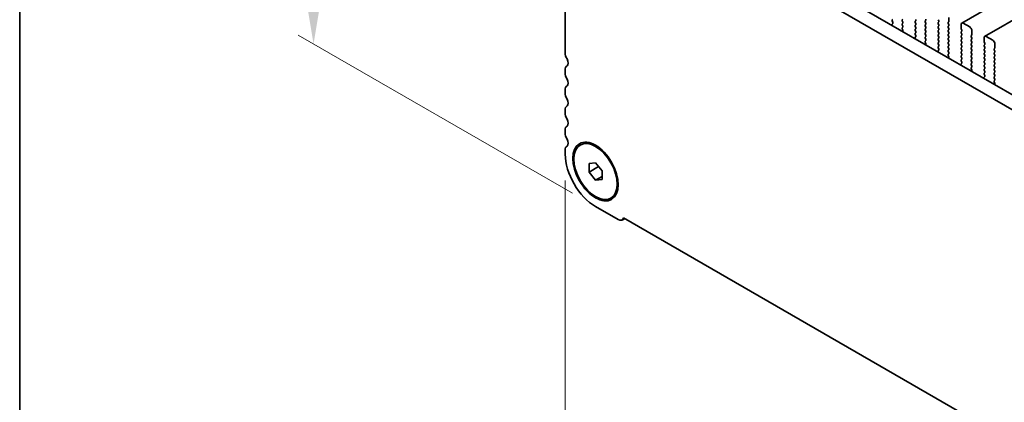
# Model space of a CAD drawing. Units: millimetres. Extents: x 0 to 5710, y 0 to 984.
# Drawn here: x 0 to 160, y 359 to 422 of the extents above; entities that cross this region are included whole.
import ezdxf

# ---------------------------------------------------------------- set-up
doc = ezdxf.new("R2010")
doc.units = ezdxf.units.MM
doc.header["$LTSCALE"] = 2.5
doc.layers.get('Defpoints').update_dxf_attribs({"lineweight": 25})
for name, color, linetype, lineweight in [('Border (ISO)', 7, 'Continuous', 35), ('Dimension (ISO)', 7, 'Continuous', 18), ('Visible (ISO)', 7, 'Continuous', 35)]:
    doc.layers.add(name, color=color, linetype=linetype, lineweight=lineweight)
doc.styles.add('Note Text (TK)', font='MS PGothic.ttf')
doc.dimstyles.new('Default - Method 1b (TK)', dxfattribs={"dimscale": 2.5, "dimtxt": 2.5, "dimasz": 2.5, "dimexe": 1, "dimexo": 1.5, "dimgap": 1, "dimtad": 1, "dimrnd": 1e-08, "dimdsep": 46, "dimtxsty": 'Note Text (TK)', "dimcen": 0.09, "dimdle": 5, "dimclrd": 100, "dimclre": 100, "dimclrt": 7, "dimadec": 1, "dimazin": 1, "dimtfac": 1, "dimtmove": 0, "dimatfit": 3, "dimfxl": 0, "dimtolj": 1, "dimlwd": -1, "dimlwe": -1, "dimarcsym": 0})

# ---------------------------------------------------------------- blocks, each defined once
blk = doc.blocks.new('図面枠 tk図枠')
at = {"layer": 'Border (ISO)'}
blk.add_line((14.5, 289), (14.5, 8), dxfattribs=at)
blk = doc.blocks.new('*D3')
at = {"layer": 'Defpoints', "color": 0, "transparency": 16777216}
for p in [(47.9, 480.57), (99.88, 450.56), (93.87, 391.16)]:
    blk.add_point(p, dxfattribs=at)
at = {"layer": 'Dimension (ISO)', "color": 100, "transparency": 16777216}
for p, q in [((96.13, 452.72), (45.4, 482.01)), ((47.9, 423.95), (47.9, 474.32)), ((90.12, 393.33), (45.4, 419.14))]:
    blk.add_line(p, q, dxfattribs=at)
for points in [[(46.86, 474.32), (48.95, 474.32), (47.9, 480.57)], [(46.86, 423.95), (48.95, 423.95), (47.9, 417.7)]]:
    blk.add_solid(points, dxfattribs=at)
at = {"layer": 'Dimension (ISO)', "color": 7, "transparency": 16777216, "insert": (42.85, 445.07), "char_height": 6.25, "attachment_point": 4, "rotation": 90, "style": 'Note Text (TK)'}
blk.add_mtext('\\A1;{\\Q30.000;\\W0.816;\\H0.816x;77}', dxfattribs=at)
blk = doc.blocks.new('*D4')
at = {"layer": 'Defpoints', "color": 0, "transparency": 16777216}
for p in [(88.92, 399.74), (252.97, 305.02), (252.97, 251.95)]:
    blk.add_point(p, dxfattribs=at)
at = {"layer": 'Dimension (ISO)', "color": 100, "transparency": 16777216}
for p, q in [((88.92, 395.41), (88.92, 343.78)), ((94.33, 343.54), (247.55, 255.08)), ((252.97, 300.69), (252.97, 249.06))]:
    blk.add_line(p, q, dxfattribs=at)
for points in [[(94.85, 344.44), (93.81, 342.64), (88.92, 346.66)], [(248.07, 255.98), (247.03, 254.17), (252.97, 251.95)]]:
    blk.add_solid(points, dxfattribs=at)
at = {"layer": 'Dimension (ISO)', "color": 7, "transparency": 16777216, "insert": (169.67, 305.87), "char_height": 6.25, "attachment_point": 4, "rotation": 330, "style": 'Note Text (TK)'}
blk.add_mtext('\\A1;{\\Q-30.000;\\W0.816;\\H0.816x;232}', dxfattribs=at)

msp = doc.modelspace()

# ---------------------------------------------------------------- linework, layer by layer
at = {"layer": 'Visible (ISO)'}
for p, q in [((299.9153, 505.6003), (153.5442, 421.0929)), ((303.6629, 503.4366), (157.2918, 418.9292)), ((239.9982, 364.2383), (104.8113, 442.2885)), ((88.9171, 439.9619), (88.9171, 416.2589)), ((239.193, 362.2536), (102.69, 441.0637)), ((142.1926, 420.7915), (142.2223, 420.6892)), ((142.3081, 421.0284), (142.2122, 420.9414)), ((142.3108, 421.6805), (142.2259, 421.5988)), ((142.2259, 421.4029), (142.3096, 421.2257)), ((143.8523, 421.6397), (143.9371, 421.7213)), ((143.9371, 421.2641), (143.8523, 421.4437)), ((143.8523, 420.9865), (143.9371, 421.0681)), ((143.9371, 420.6109), (143.8523, 420.7905)), ((146.0584, 421.4764), (145.9736, 421.3947)), ((145.9736, 421.1988), (146.0584, 421.0191)), ((146.0584, 420.8232), (145.9736, 420.7415)), ((145.9736, 420.5456), (146.0584, 420.3659)), ((147.5999, 421.4355), (147.6848, 421.5172)), ((147.6848, 421.0599), (147.5999, 421.2396)), ((147.5999, 420.7823), (147.6848, 420.864)), ((147.6848, 420.4068), (147.5999, 420.5864)), ((149.7212, 421.6478), (149.8061, 421.4682)), ((149.8061, 421.2722), (149.7212, 421.1906)), ((149.7212, 420.9946), (149.8061, 420.815)), ((149.8061, 420.619), (149.7212, 420.5374)), ((151.3476, 421.2314), (151.4324, 421.3131)), ((151.4324, 420.8558), (151.3476, 421.0355)), ((151.3476, 420.5782), (151.4324, 420.6599)), ((151.4607, 421.3947), (151.4607, 422.0071)), ((153.4406, 420.864), (153.4406, 420.2516)), ((154.8548, 420.4557), (153.7942, 421.0681)), ((143.8534, 420.3344), (143.9371, 420.4149)), ((143.9508, 419.9377), (143.8549, 420.1353)), ((143.9407, 419.6971), (143.9704, 419.7651)), ((146.0584, 420.17), (145.9736, 420.0883)), ((145.9736, 419.8924), (146.0584, 419.7127)), ((146.0584, 419.5168), (145.9736, 419.4351)), ((145.9736, 419.2392), (146.0572, 419.062)), ((147.5999, 420.1291), (147.6848, 420.2108)), ((147.6848, 419.7536), (147.5999, 419.9332)), ((147.5999, 419.4759), (147.6848, 419.5576)), ((147.6848, 419.1004), (147.5999, 419.28)), ((147.5999, 418.8227), (147.6848, 418.9044)), ((149.7212, 420.3414), (149.8061, 420.1618)), ((149.8061, 419.9658), (149.7212, 419.8842)), ((149.7212, 419.6882), (149.8061, 419.5086)), ((149.8061, 419.3126), (149.7212, 419.231)), ((149.7212, 419.035), (149.8061, 418.8554)), ((151.4324, 420.2026), (151.3476, 420.3823)), ((151.3476, 419.925), (151.4324, 420.0067)), ((151.4324, 419.5494), (151.3476, 419.7291)), ((151.3476, 419.2718), (151.4324, 419.3535)), ((151.4324, 418.8962), (151.3476, 419.0759)), ((153.4689, 420.1373), (153.5538, 419.9577)), ((153.5538, 419.7617), (153.4689, 419.6801)), ((153.4689, 419.4841), (153.5538, 419.3045)), ((153.5538, 419.1085), (153.4689, 419.0269)), ((155.0952, 419.0677), (155.1801, 419.1493)), ((155.2084, 419.231), (155.2084, 419.8434)), ((158.6025, 418.292), (157.5418, 418.9044)), ((145.9403, 418.6278), (145.97, 418.5255)), ((146.0557, 418.8647), (145.9599, 418.7777)), ((147.6848, 418.4472), (147.5999, 418.6268)), ((147.6011, 418.1707), (147.6848, 418.2512)), ((147.6985, 417.774), (147.6026, 417.9716)), ((147.6883, 417.5334), (147.718, 417.6014)), ((149.8061, 418.6594), (149.7212, 418.5778)), ((149.7212, 418.3818), (149.8061, 418.2022)), ((149.8061, 418.0063), (149.7212, 417.9246)), ((149.7212, 417.7286), (149.8061, 417.549)), ((149.8061, 417.3531), (149.7212, 417.2714)), ((151.3476, 418.6186), (151.4324, 418.7003)), ((151.4324, 418.243), (151.3476, 418.4227)), ((151.3476, 417.9654), (151.4324, 418.0471)), ((151.4324, 417.5898), (151.3476, 417.7695)), ((151.3476, 417.3122), (151.4324, 417.3939)), ((153.4689, 418.8309), (153.5538, 418.6513)), ((153.5538, 418.4553), (153.4689, 418.3737)), ((153.4689, 418.1777), (153.5538, 417.9981)), ((153.5538, 417.8021), (153.4689, 417.7205)), ((153.4689, 417.5245), (153.5538, 417.3449)), ((155.1801, 418.6921), (155.0952, 418.8717)), ((155.0952, 418.4145), (155.1801, 418.4962)), ((155.1801, 418.0389), (155.0952, 418.2185)), ((155.0952, 417.7613), (155.1801, 417.843)), ((155.1801, 417.3857), (155.0952, 417.5653)), ((157.1883, 418.7003), (157.1883, 418.0879)), ((157.2166, 417.9736), (157.3014, 417.794)), ((157.3014, 417.598), (157.2166, 417.5164)), ((157.2166, 417.3204), (157.3014, 417.1408)), ((158.9561, 417.0673), (158.9561, 417.6797)), ((149.688, 416.464), (149.7177, 416.3618)), ((149.8034, 416.7009), (149.7075, 416.614)), ((149.7212, 417.0754), (149.8049, 416.8983)), ((151.4324, 416.9366), (151.3476, 417.1163)), ((151.3476, 416.659), (151.4324, 416.7407)), ((151.4324, 416.2834), (151.3476, 416.4631)), ((151.3488, 416.007), (151.4324, 416.0875)), ((151.4461, 415.6102), (151.3503, 415.8078)), ((153.5538, 417.1489), (153.4689, 417.0673)), ((153.4689, 416.8713), (153.5538, 416.6917)), ((153.5538, 416.4957), (153.4689, 416.4141)), ((153.4689, 416.2181), (153.5538, 416.0385)), ((153.5538, 415.8425), (153.4689, 415.7609)), ((155.0952, 417.1081), (155.1801, 417.1898)), ((155.1801, 416.7325), (155.0952, 416.9121)), ((155.0952, 416.4549), (155.1801, 416.5366)), ((155.1801, 416.0793), (155.0952, 416.2589)), ((155.0952, 415.8017), (155.1801, 415.8834)), ((157.3014, 416.9448), (157.2166, 416.8632)), ((157.2166, 416.6672), (157.3014, 416.4876)), ((157.3014, 416.2916), (157.2166, 416.21)), ((157.2166, 416.014), (157.3014, 415.8344)), ((158.8429, 416.904), (158.9278, 416.9856)), ((158.9278, 416.5284), (158.8429, 416.708)), ((158.8429, 416.2508), (158.9278, 416.3324)), ((158.9278, 415.8752), (158.8429, 416.0548)), ((158.8429, 415.5976), (158.9278, 415.6792)), ((151.436, 415.3697), (151.4657, 415.4377)), ((153.4356, 414.3003), (153.4653, 414.198)), ((153.5511, 414.5372), (153.4552, 414.4503)), ((153.4689, 415.5649), (153.5538, 415.3853)), ((153.5538, 415.1893), (153.4689, 415.1077)), ((153.4689, 414.9117), (153.5526, 414.7346)), ((155.1801, 415.4261), (155.0952, 415.6058)), ((155.0952, 415.1485), (155.1801, 415.2302)), ((155.1801, 414.7729), (155.0952, 414.9526)), ((155.0952, 414.4953), (155.1801, 414.577)), ((155.1801, 414.1197), (155.0952, 414.2994)), ((157.3014, 415.6384), (157.2166, 415.5568)), ((157.2166, 415.3608), (157.3014, 415.1812)), ((157.3014, 414.9852), (157.2166, 414.9036)), ((157.2166, 414.7076), (157.3014, 414.528)), ((157.3014, 414.332), (157.2166, 414.2504)), ((158.9278, 415.222), (158.8429, 415.4016)), ((158.8429, 414.9444), (158.9278, 415.026)), ((158.9278, 414.5688), (158.8429, 414.7484)), ((158.8429, 414.2912), (158.9278, 414.3728)), ((158.9278, 413.9156), (158.8429, 414.0952)), ((88.9171, 413.4258), (88.9171, 412.9929)), ((155.0964, 413.8433), (155.1801, 413.9238)), ((155.1938, 413.4465), (155.0979, 413.6441)), ((155.1837, 413.206), (155.2134, 413.274)), ((157.2166, 414.0544), (157.3014, 413.8748)), ((157.3014, 413.6788), (157.2166, 413.5972)), ((157.2166, 413.4012), (157.3014, 413.2216)), ((157.3014, 413.0256), (157.2166, 412.944)), ((157.2166, 412.748), (157.3002, 412.5709)), ((158.8429, 413.638), (158.9278, 413.7196)), ((158.9278, 413.2624), (158.8429, 413.442)), ((158.8429, 412.9848), (158.9278, 413.0664)), ((158.9278, 412.6092), (158.8429, 412.7888)), ((157.1833, 412.1366), (157.213, 412.0343)), ((157.2987, 412.3735), (157.2029, 412.2866)), ((158.8429, 412.3316), (158.9278, 412.4133)), ((158.9278, 411.956), (158.8429, 412.1356)), ((158.8441, 411.6795), (158.9278, 411.7601)), ((158.9415, 411.2828), (158.8456, 411.4804)), ((158.9313, 411.0422), (158.961, 411.1102)), ((88.9171, 410.1598), (88.9171, 409.7269)), ((88.9171, 406.8938), (88.9171, 406.4609)), ((88.9171, 403.6278), (88.9171, 403.195)), ((91.3669, 401.2095), (91.5436, 401.3116)), ((88.9171, 400.3618), (88.9171, 399.7371)), ((92.8062, 398.1989), (93.8669, 398.2936)), ((92.8062, 396.7847), (92.8062, 398.1989)), ((93.8669, 398.2936), (94.9275, 396.9741)), ((92.8062, 396.7847), (94.3591, 397.6812)), ((93.8669, 395.4652), (92.8062, 396.7847)), ((94.9275, 396.9741), (94.9275, 395.5599)), ((93.8669, 395.4652), (94.9275, 396.0776)), ((94.9275, 395.5599), (93.8669, 395.4652)), ((96.3669, 392.5493), (96.5436, 392.6513)), ((93.8669, 391.1639), (97.5438, 389.041)), ((98.6317, 389.2295), (98.1938, 388.9766)), ((98.4383, 389.3411), (243.4448, 305.6216))]:
    msp.add_line(p, q, dxfattribs=at)
for centre, major_axis, start_param, end_param in [((142.3238, 420.7767), (-0.1, 0.1732), 0.12423582, 1.16815276), ((142.339, 421.4355), (-0.1, 0.1732), 0.14189705, 1.42889927), ((142.1964, 421.1931), (0.1, -0.1732), 0.12423582, 1.42889927), ((143.9654, 421.4764), (-0.1, 0.1732), 0.14189705, 1.42889927), ((143.9654, 420.8232), (-0.1, 0.1732), 0.14189705, 1.42889927), ((143.824, 421.2314), (0.1, -0.1732), 0.14189705, 1.42889927), ((143.824, 420.5782), (0.1, -0.1732), 0.14189705, 1.42889927), ((146.0867, 421.2314), (-0.1, 0.1732), 0.14189705, 1.42889927), ((146.0867, 420.5782), (-0.1, 0.1732), 0.14189705, 1.42889927), ((145.9453, 421.6397), (0.1, -0.1732), 0.14189705, 1.42889927), ((145.9453, 420.9865), (0.1, -0.1732), 0.14189705, 1.42889927), ((147.7131, 421.2722), (-0.1, 0.1732), 0.14189705, 1.42889927), ((147.7131, 420.619), (-0.1, 0.1732), 0.14189705, 1.42889927), ((147.5716, 421.6805), (0.1, -0.1732), 0.14189705, 1.42889927), ((147.5716, 421.0273), (0.1, -0.1732), 0.14189705, 1.42889927), ((149.8344, 421.0273), (-0.1, 0.1732), 0.14189705, 1.42889927), ((149.8344, 420.3741), (-0.1, 0.1732), 0.14189705, 1.42889927), ((149.693, 421.4355), (0.1, -0.1732), 0.14189705, 1.42889927), ((149.693, 420.7823), (0.1, -0.1732), 0.14189705, 1.42889927), ((151.4607, 421.0681), (-0.1, 0.1732), 0.14189705, 1.42889927), ((151.4607, 420.4149), (-0.1, 0.1732), 0.14189705, 1.42889927), ((151.3193, 421.4764), (0.1, -0.1732), 0.14189705, 0.78539816), ((151.3193, 420.8232), (0.1, -0.1732), 0.14189705, 1.42889927), ((153.7942, 420.6599), (-0.25, 0.433), 5.49778714, 7.06858347), ((143.9666, 420.1711), (-0.1, 0.1732), 0.14189705, 1.4465605), ((143.8392, 419.9018), (-0.1, 0.1732), 3.54423622, 4.58815316), ((146.0867, 419.925), (-0.1, 0.1732), 0.14189705, 1.42889927), ((146.0867, 419.2718), (-0.1, 0.1732), 0.14189705, 1.42889927), ((145.9441, 419.0294), (0.1, -0.1732), 0.12423582, 1.42889927), ((145.9453, 420.3333), (0.1, -0.1732), 0.14189705, 1.42889927), ((145.9453, 419.6801), (0.1, -0.1732), 0.14189705, 1.42889927), ((147.7131, 419.9658), (-0.1, 0.1732), 0.14189705, 1.42889927), ((147.7131, 419.3126), (-0.1, 0.1732), 0.14189705, 1.42889927), ((147.5716, 420.3741), (0.1, -0.1732), 0.14189705, 1.42889927), ((147.5716, 419.7209), (0.1, -0.1732), 0.14189705, 1.42889927), ((147.5716, 419.0677), (0.1, -0.1732), 0.14189705, 1.42889927), ((149.8344, 419.7209), (-0.1, 0.1732), 0.14189705, 1.42889927), ((149.8344, 419.0677), (-0.1, 0.1732), 0.14189705, 1.42889927), ((149.693, 420.1291), (0.1, -0.1732), 0.14189705, 1.42889927), ((149.693, 419.4759), (0.1, -0.1732), 0.14189705, 1.42889927), ((151.4607, 419.7617), (-0.1, 0.1732), 0.14189705, 1.42889927), ((151.4607, 419.1085), (-0.1, 0.1732), 0.14189705, 1.42889927), ((151.3193, 420.17), (0.1, -0.1732), 0.14189705, 1.42889927), ((151.3193, 419.5168), (0.1, -0.1732), 0.14189705, 1.42889927), ((151.3193, 418.8636), (0.1, -0.1732), 0.14189705, 1.42889927), ((153.582, 419.5168), (-0.1, 0.1732), 0.14189705, 1.42889927), ((153.582, 418.8636), (-0.1, 0.1732), 0.14189705, 1.42889927), ((153.582, 420.17), (0.1, -0.1732), 3.92699082, 4.57049193), ((153.4406, 419.925), (0.1, -0.1732), 0.14189705, 1.42889927), ((153.4406, 419.2718), (0.1, -0.1732), 0.14189705, 1.42889927), ((154.8548, 420.0475), (-0.25, 0.433), 3.92699082, 5.49778714), ((155.2084, 418.9044), (-0.1, 0.1732), 0.14189705, 1.42889927), ((155.067, 419.3126), (0.1, -0.1732), 0.14189705, 0.78539816), ((157.5418, 418.4962), (-0.25, 0.433), 5.49778714, 7.06858347), ((146.0715, 418.613), (-0.1, 0.1732), 0.12423582, 1.16815276), ((147.7131, 418.6594), (-0.1, 0.1732), 0.14189705, 1.42889927), ((147.7142, 418.0074), (-0.1, 0.1732), 0.14189705, 1.4465605), ((147.5716, 418.4145), (0.1, -0.1732), 0.14189705, 1.42889927), ((147.5868, 417.7381), (-0.1, 0.1732), 3.54423622, 4.58815316), ((149.8344, 418.4145), (-0.1, 0.1732), 0.14189705, 1.42889927), ((149.8344, 417.7613), (-0.1, 0.1732), 0.14189705, 1.42889927), ((149.693, 418.8227), (0.1, -0.1732), 0.14189705, 1.42889927), ((149.693, 418.1696), (0.1, -0.1732), 0.14189705, 1.42889927), ((149.693, 417.5164), (0.1, -0.1732), 0.14189705, 1.42889927), ((151.4607, 418.4553), (-0.1, 0.1732), 0.14189705, 1.42889927), ((151.4607, 417.8021), (-0.1, 0.1732), 0.14189705, 1.42889927), ((151.4607, 417.1489), (-0.1, 0.1732), 0.14189705, 1.42889927), ((151.3193, 418.2104), (0.1, -0.1732), 0.14189705, 1.42889927), ((151.3193, 417.5572), (0.1, -0.1732), 0.14189705, 1.42889927), ((153.582, 418.2104), (-0.1, 0.1732), 0.14189705, 1.42889927), ((153.582, 417.5572), (-0.1, 0.1732), 0.14189705, 1.42889927), ((153.4406, 418.6186), (0.1, -0.1732), 0.14189705, 1.42889927), ((153.4406, 417.9654), (0.1, -0.1732), 0.14189705, 1.42889927), ((153.4406, 417.3122), (0.1, -0.1732), 0.14189705, 1.42889927), ((155.2084, 418.2512), (-0.1, 0.1732), 0.14189705, 1.42889927), ((155.2084, 417.598), (-0.1, 0.1732), 0.14189705, 1.42889927), ((155.067, 418.6594), (0.1, -0.1732), 0.14189705, 1.42889927), ((155.067, 418.0063), (0.1, -0.1732), 0.14189705, 1.42889927), ((155.067, 417.3531), (0.1, -0.1732), 0.14189705, 1.42889927), ((157.3297, 417.3531), (-0.1, 0.1732), 0.14189705, 1.42889927), ((157.3297, 418.0063), (0.1, -0.1732), 3.92699082, 4.57049193), ((157.1883, 417.7613), (0.1, -0.1732), 0.14189705, 1.42889927), ((158.6025, 417.8838), (-0.25, 0.433), 3.92699082, 5.49778714), ((89.9778, 415.6465), (0.75, -1.299), 3.92699082, 4.69398482), ((149.8192, 416.4493), (-0.1, 0.1732), 0.12423582, 1.16815276), ((149.8344, 417.1081), (-0.1, 0.1732), 0.14189705, 1.42889927), ((149.6918, 416.8657), (0.1, -0.1732), 0.12423582, 1.42889927), ((151.4607, 416.4957), (-0.1, 0.1732), 0.14189705, 1.42889927), ((151.4619, 415.8437), (-0.1, 0.1732), 0.14189705, 1.4465605), ((151.3193, 416.904), (0.1, -0.1732), 0.14189705, 1.42889927), ((151.3193, 416.2508), (0.1, -0.1732), 0.14189705, 1.42889927), ((153.582, 416.904), (-0.1, 0.1732), 0.14189705, 1.42889927), ((153.582, 416.2508), (-0.1, 0.1732), 0.14189705, 1.42889927), ((153.582, 415.5976), (-0.1, 0.1732), 0.14189705, 1.42889927), ((153.4406, 416.659), (0.1, -0.1732), 0.14189705, 1.42889927), ((153.4406, 416.0058), (0.1, -0.1732), 0.14189705, 1.42889927), ((155.2084, 416.9448), (-0.1, 0.1732), 0.14189705, 1.42889927), ((155.2084, 416.2916), (-0.1, 0.1732), 0.14189705, 1.42889927), ((155.2084, 415.6384), (-0.1, 0.1732), 0.14189705, 1.42889927), ((155.067, 416.6999), (0.1, -0.1732), 0.14189705, 1.42889927), ((155.067, 416.0467), (0.1, -0.1732), 0.14189705, 1.42889927), ((157.3297, 416.6999), (-0.1, 0.1732), 0.14189705, 1.42889927), ((157.3297, 416.0467), (-0.1, 0.1732), 0.14189705, 1.42889927), ((157.1883, 417.1081), (0.1, -0.1732), 0.14189705, 1.42889927), ((157.1883, 416.4549), (0.1, -0.1732), 0.14189705, 1.42889927), ((157.1883, 415.8017), (0.1, -0.1732), 0.14189705, 1.42889927), ((158.9561, 416.7407), (-0.1, 0.1732), 0.14189705, 1.42889927), ((158.9561, 416.0875), (-0.1, 0.1732), 0.14189705, 1.42889927), ((158.8146, 417.1489), (0.1, -0.1732), 0.14189705, 0.78539816), ((158.8146, 416.4957), (0.1, -0.1732), 0.14189705, 1.42889927), ((158.8146, 415.8425), (0.1, -0.1732), 0.14189705, 1.42889927), ((89.9778, 412.8134), (-0.75, 1.299), 0.01840416, 0.78539816), ((88.705, 414.9648), (0.5, -0.866), 0.01840416, 1.55239217), ((151.3345, 415.5744), (-0.1, 0.1732), 3.54423622, 4.58815316), ((153.5668, 414.2856), (-0.1, 0.1732), 0.12423582, 1.16815276), ((153.582, 414.9444), (-0.1, 0.1732), 0.14189705, 1.42889927), ((153.4394, 414.7019), (0.1, -0.1732), 0.12423582, 1.42889927), ((153.4406, 415.3526), (0.1, -0.1732), 0.14189705, 1.42889927), ((155.2084, 414.9852), (-0.1, 0.1732), 0.14189705, 1.42889927), ((155.2084, 414.332), (-0.1, 0.1732), 0.14189705, 1.42889927), ((155.067, 415.3935), (0.1, -0.1732), 0.14189705, 1.42889927), ((155.067, 414.7403), (0.1, -0.1732), 0.14189705, 1.42889927), ((155.067, 414.0871), (0.1, -0.1732), 0.14189705, 1.42889927), ((157.3297, 415.3935), (-0.1, 0.1732), 0.14189705, 1.42889927), ((157.3297, 414.7403), (-0.1, 0.1732), 0.14189705, 1.42889927), ((157.3297, 414.0871), (-0.1, 0.1732), 0.14189705, 1.42889927), ((157.1883, 415.1485), (0.1, -0.1732), 0.14189705, 1.42889927), ((157.1883, 414.4953), (0.1, -0.1732), 0.14189705, 1.42889927), ((158.9561, 415.4343), (-0.1, 0.1732), 0.14189705, 1.42889927), ((158.9561, 414.7811), (-0.1, 0.1732), 0.14189705, 1.42889927), ((158.9561, 414.1279), (-0.1, 0.1732), 0.14189705, 1.42889927), ((158.8146, 415.1893), (0.1, -0.1732), 0.14189705, 1.42889927), ((158.8146, 414.5361), (0.1, -0.1732), 0.14189705, 1.42889927), ((89.9778, 412.3805), (0.75, -1.299), 3.92699082, 4.69398482), ((155.2096, 413.68), (-0.1, 0.1732), 0.14189705, 1.4465605), ((155.0822, 413.4107), (-0.1, 0.1732), 3.54423622, 4.58815316), ((157.3297, 413.4339), (-0.1, 0.1732), 0.14189705, 1.42889927), ((157.3297, 412.7807), (-0.1, 0.1732), 0.14189705, 1.42889927), ((157.1871, 412.5382), (0.1, -0.1732), 0.12423582, 1.42889927), ((157.1883, 413.8421), (0.1, -0.1732), 0.14189705, 1.42889927), ((157.1883, 413.1889), (0.1, -0.1732), 0.14189705, 1.42889927), ((158.9561, 413.4747), (-0.1, 0.1732), 0.14189705, 1.42889927), ((158.9561, 412.8215), (-0.1, 0.1732), 0.14189705, 1.42889927), ((158.8146, 413.8829), (0.1, -0.1732), 0.14189705, 1.42889927), ((158.8146, 413.2297), (0.1, -0.1732), 0.14189705, 1.42889927), ((158.8146, 412.5765), (0.1, -0.1732), 0.14189705, 1.42889927), ((88.705, 411.6988), (0.5, -0.866), 0.01840416, 1.55239217), ((157.3145, 412.1219), (-0.1, 0.1732), 0.12423582, 1.16815276), ((158.9561, 412.1683), (-0.1, 0.1732), 0.14189705, 1.42889927), ((158.9572, 411.5162), (-0.1, 0.1732), 0.14189705, 1.4465605), ((158.8146, 411.9234), (0.1, -0.1732), 0.14189705, 1.42889927), ((158.8298, 411.247), (-0.1, 0.1732), 3.54423622, 4.58815316), ((89.9778, 409.5474), (-0.75, 1.299), 0.01840416, 0.78539816), ((89.9778, 409.1146), (0.75, -1.299), 3.92699082, 4.69398482), ((88.705, 408.4328), (0.5, -0.866), 0.01840416, 1.55239217), ((89.9778, 406.2814), (-0.75, 1.299), 0.01840416, 0.78539816), ((89.9778, 405.8486), (0.75, -1.299), 3.92699082, 4.69398482), ((88.705, 405.1668), (0.5, -0.866), 0.01840416, 1.55239217), ((89.9778, 403.0154), (-0.75, 1.299), 0.01840416, 0.78539816), ((89.9778, 402.5826), (0.75, -1.299), 3.92699082, 4.69398482), ((88.705, 401.9009), (0.5, -0.866), 0.01840416, 1.55239217), ((89.9778, 399.7494), (-0.75, 1.299), 0.01840416, 0.78539816), ((93.8669, 396.8794), (3.5, -6.0622), 3.92699082, 5.49778714), ((97.5438, 390.1025), (0.65, -1.1258), 5.49778714, 6.83571529)]:
    msp.add_ellipse(centre, major_axis=major_axis, ratio=0.57735027, start_param=start_param, end_param=end_param, dxfattribs=at)
for major_axis in [(-2.625, 4.5466), (-2.5, 4.3301)]:
    msp.add_ellipse((93.8669, 396.8794), major_axis=major_axis, ratio=0.57735027, dxfattribs=at)

# ---------------------------------------------------------------- block references
at = {"xscale": 2.5, "yscale": 2.5, "zscale": 2.5}
msp.add_blockref('図面枠 tk図枠', (-36.25, -20), dxfattribs=at)

# ---------------------------------------------------------------- dimensions: what is measured, and where the dimension line sits
at = {"layer": 'Dimension (ISO)', "color": 100, "true_color": 0x00ff3f}
for base, p1, p2, angle, text, override, picture, middle in [((47.9049, 480.5694), (93.8669, 391.1639), (99.8846, 450.5589), 270, '{\\Q30.000;\\W0.816;\\H0.816x;<>}', {"dimgap": 1, "dimdec": 2, "dimlfac": 1.296387, "dimtol": 0, "dimlim": 0, "dimtp": 0, "dimtm": 0, "dimtdec": 2, "dimtofl": 0, "dimatfit": 1}, '*D3', (47.9049, 449.1347)), ((252.9659, 251.9513), (88.9171, 399.7371), (252.9659, 305.0235), 150, '{\\Q-30.000;\\W0.816;\\H0.816x;<>}', {"dimgap": 1, "dimdec": 2, "dimlfac": 1.224745, "dimtol": 0, "dimlim": 0, "dimtp": 0, "dimtm": 0, "dimtdec": 2, "dimtofl": 0, "dimatfit": 1}, '*D4', (170.9415, 299.3081))]:
    dim = msp.add_linear_dim(base=base, p1=p1, p2=p2, angle=angle, text=text, dimstyle='Default - Method 1b (TK)', override=override, dxfattribs=at)
    dim.commit()
    dim.dimension.update_dxf_attribs({"geometry": picture, "text_midpoint": middle, "dimtype": 160})

doc.saveas('drawing.dxf')
